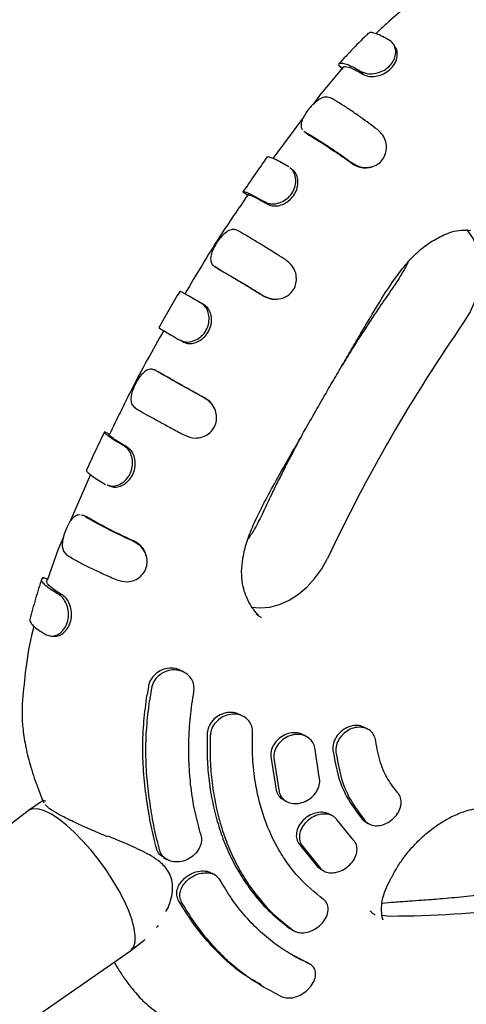
# Model space of a CAD drawing. Units: millimetres. Extents: x 46787 to 62803, y 74213 to 88439.
# Drawn here: x 56275 to 56360, y 79756 to 79944 of the extents above; entities that cross this region are included whole.
import ezdxf

# ---------------------------------------------------------------- set-up
doc = ezdxf.new("R2010")
doc.units = ezdxf.units.MM
doc.header["$LTSCALE"] = 500

msp = doc.modelspace()

# ---------------------------------------------------------------- linework, layer by layer
at = {"color": 7, "linetype": 'Continuous', "lineweight": 25}
for p, q in [((56336.92, 79934.53), (56332.81, 79929.59)), ((56336.17, 79934.89), (56336.07, 79934.99)), ((56336.82, 79934.34), (56336.07, 79934.99)), ((56340.84, 79933.17), (56340.36, 79933.74)), ((56332.81, 79929.6), (56331.23, 79927.48)), ((56329.49, 79925.15), (56323.58, 79917.22)), ((56329.51, 79922.42), (56329.68, 79922.25)), ((56330.3, 79921.72), (56329.68, 79922.25)), ((56338.72, 79916.21), (56338.67, 79916.36)), ((56318.72, 79910.26), (56317.89, 79910.82)), ((56322.63, 79908.49), (56322.05, 79908.93)), ((56313.2, 79896.2), (56312.53, 79896.64)), ((56321.89, 79891.02), (56321.8, 79891.11)), ((56310.59, 79889.31), (56309.98, 79889.67)), ((56306.55, 79882.29), (56305.93, 79882.63)), ((56301.9, 79876.57), (56301.19, 79876.93)), ((56310.71, 79871.61), (56310.59, 79871.65)), ((56292.45, 79864.78), (56291.56, 79865.22)), ((56295.96, 79862.25), (56295.3, 79862.53)), ((56288.86, 79857.09), (56285.04, 79848.22)), ((56287.53, 79849.29), (56287.25, 79849.33)), ((56288.29, 79849.01), (56287.53, 79849.29)), ((56288.29, 79849.01), (56288.07, 79849.06)), ((56283.74, 79845.2), (56282.76, 79842.91)), ((56297.21, 79844.42), (56297.05, 79844.39)), ((56282.77, 79842.91), (56280.62, 79836.93)), ((56279.77, 79837.49), (56279.92, 79837.38)), ((56280.71, 79837.16), (56279.77, 79837.49)), ((56283.55, 79834.19), (56282.81, 79834.33)), ((56306.84, 79819.41), (56306.25, 79819.75)), ((56299.9, 79816.79), (56299.65, 79815.22)), ((56300.49, 79816.45), (56300.12, 79814.04)), ((56318.1, 79811.02), (56317.52, 79811.36)), ((56341.75, 79808.62), (56341.18, 79808.94)), ((56330.1, 79807.21), (56329.53, 79807.54)), ((56323.2, 79803.5), (56324.2, 79797.08)), ((56323.78, 79803.16), (56324.78, 79796.75)), ((56332.42, 79799.55), (56331.62, 79804.79)), ((56279.68, 79794.99), (56277.11, 79793.22)), ((56279.72, 79794.98), (56279.66, 79794.98)), ((56325.54, 79795.3), (56326.12, 79794.96)), ((56277.04, 79793.17), (56246.92, 79770.04)), ((56335.04, 79792.12), (56334.47, 79792.45)), ((56338.91, 79787.59), (56335.92, 79791.3)), ((56340.59, 79791.53), (56341.24, 79791.06)), ((56341.21, 79791.03), (56341.79, 79790.7)), ((56328.47, 79787), (56332.11, 79782.47)), ((56329.05, 79786.66), (56332.69, 79782.14)), ((56302.81, 79784.25), (56303.4, 79783.91)), ((56332.11, 79782.47), (56332.66, 79782.12)), ((56312.57, 79780.92), (56311.99, 79781.26)), ((56332.63, 79782.08), (56333.21, 79781.74)), ((56303.25, 79773.99), (56303.64, 79774.67)), ((56344.29, 79773.28), (56345.95, 79773.14)), ((56301.45, 79770.96), (56301.65, 79771.17)), ((56326.81, 79770.79), (56327.03, 79770.69)), ((56327.02, 79770.66), (56327.6, 79770.32)), ((56296.57, 79766.58), (56299.13, 79768.56)), ((56299.13, 79768.56), (56299.25, 79768.68)), ((56265.3, 79744.87), (56296.49, 79766.52)), ((56329.92, 79764.39), (56326.83, 79766)), ((56330.12, 79764.28), (56329.92, 79764.39)), ((56330.71, 79763.95), (56330.12, 79764.29)), ((56321.29, 79759.94), (56321.87, 79759.6)), ((56323.62, 79758.65), (56325.38, 79757.8))]:
    msp.add_line(p, q, dxfattribs=at)
at = {"color": 7, "linetype": 'Continuous', "lineweight": 25, "flags": 128}
for points in [[(56360.41, 79903.69), (56360.67, 79903.41), (56361.69, 79901.94), (56362.46, 79900.26), (56362.95, 79898.39), (56363.16, 79896.39), (56363.07, 79894.3), (56362.7, 79892.18), (56362.04, 79890.07), (56361.12, 79888.04), (56359.95, 79886.12)], [(56286.91, 79849.39), (56286.46, 79849.46), (56285.7, 79849.01), (56284.98, 79848.15), (56284.37, 79847.02), (56283.89, 79845.79), (56283.59, 79844.56), (56283.52, 79843.45), (56283.75, 79842.5), (56284.31, 79841.85), (56284.31, 79841.85)], [(56319.49, 79831.86), (56321.15, 79831.72), (56322.99, 79831.9), (56324.85, 79832.41), (56326.69, 79833.23), (56328.46, 79834.35), (56330.11, 79835.73), (56331.6, 79837.36), (56332.91, 79839.17), (56333.98, 79841.14)], [(56281.44, 79792.48), (56280.16, 79793.12), (56279.03, 79793.48), (56278.05, 79793.54), (56277.27, 79793.32), (56277.04, 79793.17)], [(56296.49, 79766.52), (56296.65, 79766.64), (56297.13, 79767.3), (56297.38, 79768.22), (56297.41, 79769.39), (56297.22, 79770.78), (56296.8, 79772.36), (56296.17, 79774.11), (56295.34, 79775.98), (56294.33, 79777.93), (56293.16, 79779.92), (56291.85, 79781.92), (56290.43, 79783.86), (56288.94, 79785.73), (56287.4, 79787.46), (56285.85, 79789.04), (56284.32, 79790.42), (56282.84, 79791.58), (56281.44, 79792.48)]]:
    msp.add_lwpolyline(points, dxfattribs=at)
at = {"color": 7, "linetype": 'Continuous', "lineweight": 25}
for centre, radius, start, end in [((56620.05, 79705.97), 316.39, 145.2917, 154.7083), ((56345.29, 79976.3), 203.16, 270.1872, 283.8218)]:
    msp.add_arc(centre, radius, start, end, dxfattribs=at)
for points, knots in [([(56354.29, 79949.87), (56353.54, 79949.37), (56351.69, 79948.1), (56348.65, 79945.76), (56345.67, 79943.31), (56343.85, 79941.57), (56343.18, 79940.93)], [0, 0, 0, 0, 0.1919189, 0.4777653, 0.807128, 1, 1, 1, 1]), ([(56341.75, 79941.01), (56340.78, 79940.06), (56338.84, 79938.16), (56337.01, 79936.12), (56336.09, 79935.11)], [0, 0, 0, 0, 0.500344, 1, 1, 1, 1]), ([(56345.9, 79939.58), (56345.52, 79939.8), (56344.66, 79940.32), (56343.52, 79940.86), (56342.55, 79941.15), (56341.92, 79941.18), (56341.77, 79940.96), (56341.72, 79940.88)], [0, 0, 0, 0, 0.1742593, 0.3972148, 0.6266343, 0.8666101, 1, 1, 1, 1]), ([(56340.36, 79933.74), (56340.83, 79933.55), (56341.63, 79933.21), (56343.18, 79933.35), (56344.51, 79933.79), (56345.67, 79934.59), (56346.5, 79935.62), (56346.95, 79936.77), (56347, 79937.92), (56346.66, 79938.95), (56346.15, 79939.37), (56345.9, 79939.58)], [0, 0, 0, 0, 0.154359, 0.263598, 0.372869, 0.477426, 0.579425, 0.679602, 0.781417, 0.890623, 1, 1, 1, 1]), ([(56340.84, 79933.17), (56341.2, 79933.02), (56341.85, 79932.74), (56343.15, 79932.79), (56344.4, 79933.13), (56345.59, 79933.82), (56346.55, 79934.8), (56347.16, 79935.96), (56347.31, 79937.12), (56347.22, 79937.92), (56346.99, 79938.19), (56346.96, 79938.22)], [0, 0, 0, 0, 0.141218, 0.257127, 0.372507, 0.49643, 0.61855, 0.741428, 0.863028, 0.985508, 1, 1, 1, 1]), ([(56346.98, 79938.24), (56346.92, 79938.33), (56346.8, 79938.52), (56346.69, 79938.71), (56346.63, 79938.81)], [0, 0, 0, 0, 0.499977, 1, 1, 1, 1]), ([(56336.14, 79934.88), (56336.26, 79934.77), (56336.52, 79934.56), (56336.77, 79934.34), (56336.9, 79934.24)], [0, 0, 0, 0, 0.500004, 1, 1, 1, 1]), ([(56336.16, 79935.14), (56336.18, 79935.18), (56336.27, 79935.35), (56336.7, 79935.39), (56337.54, 79935.2), (56338.74, 79934.67), (56339.81, 79934.06), (56340.36, 79933.74)], [0, 0, 0, 0, 0.0718057, 0.2909578, 0.5164646, 0.7541411, 1, 1, 1, 1]), ([(56336.94, 79934.51), (56336.96, 79934.54), (56337.08, 79934.76), (56337.74, 79934.69), (56338.93, 79934.23), (56339.94, 79933.71), (56340.63, 79933.3), (56340.84, 79933.17)], [0, 0, 0, 0, 0.063085, 0.441961, 0.666589, 0.897732, 1, 1, 1, 1]), ([(56334.55, 79928.73), (56334.16, 79928.84), (56333.51, 79929.02), (56332.37, 79928.47), (56331.37, 79927.69), (56330.44, 79926.67), (56329.68, 79925.58), (56329.13, 79924.53), (56328.92, 79923.59), (56328.96, 79922.94), (56329.21, 79922.72), (56329.26, 79922.67)], [0, 0, 0, 0, 0.168879, 0.286308, 0.403757, 0.517165, 0.627475, 0.737187, 0.848004, 0.966629, 1, 1, 1, 1]), ([(56343.47, 79922.69), (56342.95, 79923.09), (56341.89, 79923.89), (56340.19, 79925.12), (56338.41, 79926.36), (56336.61, 79927.54), (56335.35, 79928.29), (56334.71, 79928.64), (56334.55, 79928.73)], [0, 0, 0, 0, 0.155452, 0.310903, 0.514746, 0.71856, 0.928271, 1, 1, 1, 1]), ([(56329.48, 79922.41), (56329.59, 79922.32), (56329.81, 79922.13), (56330.04, 79921.94), (56330.15, 79921.85)], [0, 0, 0, 0, 0.500292, 1, 1, 1, 1]), ([(56329.68, 79922.25), (56329.86, 79922.15), (56330.21, 79921.95), (56331.37, 79921.28), (56333.07, 79920.22), (56335.38, 79918.68), (56337.16, 79917.45), (56338.27, 79916.64), (56338.67, 79916.36)], [0, 0, 0, 0, 0.078046, 0.156094, 0.470673, 0.675256, 0.88578, 1, 1, 1, 1]), ([(56330.14, 79921.85), (56330.15, 79921.85), (56330.19, 79921.8), (56330.25, 79921.76), (56330.3, 79921.72)], [0, 0, 0, 0, 0.083985, 1, 1, 1, 1]), ([(56330.3, 79921.72), (56330.48, 79921.62), (56330.84, 79921.43), (56332.02, 79920.74), (56334.08, 79919.44), (56336.66, 79917.69), (56338.23, 79916.56), (56338.72, 79916.21)], [0, 0, 0, 0, 0.084238, 0.168477, 0.508427, 0.848427, 1, 1, 1, 1]), ([(56338.67, 79916.36), (56339.26, 79916.03), (56340.28, 79915.46), (56341.93, 79915.44), (56343.26, 79915.85), (56344.32, 79916.69), (56344.99, 79917.8), (56345.27, 79919.06), (56345.13, 79920.39), (56344.55, 79921.7), (56343.84, 79922.36), (56343.47, 79922.69)], [0, 0, 0, 0, 0.157017, 0.266194, 0.375433, 0.480206, 0.576947, 0.674276, 0.774873, 0.884244, 1, 1, 1, 1]), ([(56322.51, 79917.49), (56321.73, 79916.39), (56320.16, 79914.17), (56318.64, 79911.93), (56317.87, 79910.81)], [0, 0, 0, 0, 0.499902, 1, 1, 1, 1]), ([(56326.63, 79915.63), (56326.24, 79915.85), (56325.34, 79916.37), (56324.18, 79916.97), (56323.23, 79917.39), (56322.65, 79917.55), (56322.55, 79917.45), (56322.51, 79917.41)], [0, 0, 0, 0, 0.1668653, 0.3880375, 0.615625, 0.837039, 1, 1, 1, 1]), ([(56322.05, 79908.93), (56322.28, 79908.83), (56322.73, 79908.64), (56323.65, 79908.5), (56324.81, 79908.7), (56326.04, 79909.3), (56327.05, 79910.24), (56327.71, 79911.41), (56328, 79912.66), (56327.9, 79913.89), (56327.49, 79914.9), (56327.03, 79915.28), (56326.82, 79915.44)], [0, 0, 0, 0, 0.079144, 0.160601, 0.271692, 0.382822, 0.489594, 0.593304, 0.696298, 0.801508, 0.914142, 1, 1, 1, 1]), ([(56327.32, 79915.06), (56327.24, 79915.13), (56327.08, 79915.26), (56326.91, 79915.4), (56326.83, 79915.47)], [0, 0, 0, 0, 0.500258, 1, 1, 1, 1]), ([(56338.72, 79916.21), (56339.18, 79915.95), (56340.02, 79915.47), (56341.26, 79915.34), (56341.91, 79915.53), (56342.14, 79915.6)], [0, 0, 0, 0, 0.440757, 0.797611, 1, 1, 1, 1]), ([(56342.15, 79915.55), (56342.18, 79915.55), (56342.24, 79915.57), (56342.3, 79915.58), (56342.33, 79915.59)], [0, 0, 0, 0, 0.49999, 1, 1, 1, 1]), ([(56322.63, 79908.49), (56322.98, 79908.35), (56323.64, 79908.09), (56324.87, 79908.24), (56326.04, 79908.7), (56327.11, 79909.54), (56327.92, 79910.67), (56328.37, 79911.96), (56328.4, 79913.24), (56328.07, 79914.36), (56327.58, 79914.85), (56327.34, 79915.05), (56327.32, 79915.06)], [0, 0, 0, 0, 0.1264544, 0.2299858, 0.3330431, 0.4444117, 0.554803, 0.6663119, 0.7778959, 0.8894802, 0.9926766, 1, 1, 1, 1]), ([(56318.81, 79910.25), (56317.02, 79907.64), (56312.8, 79901.51), (56309, 79895.09), (56306.82, 79891.4)], [0, 0, 0, 0, 0.425236, 1, 1, 1, 1]), ([(56317.91, 79910.86), (56317.92, 79910.87), (56317.92, 79910.88), (56317.97, 79910.9), (56318.05, 79910.9), (56318.13, 79910.89), (56318.18, 79910.88), (56318.22, 79910.87), (56318.39, 79910.83), (56318.83, 79910.66), (56319.75, 79910.22), (56320.88, 79909.6), (56321.74, 79909.11), (56322.05, 79908.93)], [0, 0, 0, 0, 0.0278708, 0.0691391, 0.1517069, 0.1929753, 0.2032912, 0.2136071, 0.2548755, 0.4202648, 0.6403722, 0.8668698, 1, 1, 1, 1]), ([(56318.74, 79910.3), (56318.75, 79910.3), (56318.76, 79910.33), (56318.95, 79910.36), (56319.54, 79910.16), (56320.78, 79909.53), (56321.8, 79908.97), (56322.47, 79908.59), (56322.63, 79908.49)], [0, 0, 0, 0, 0.0355253, 0.1245114, 0.4837019, 0.7036327, 0.9299472, 1, 1, 1, 1]), ([(56316.85, 79903.51), (56316.66, 79903.58), (56316.28, 79903.72), (56315.58, 79903.69), (56314.74, 79903.26), (56313.82, 79902.44), (56312.98, 79901.36), (56312.31, 79900.21), (56311.86, 79899.08), (56311.7, 79898.05), (56311.87, 79897.17), (56312.31, 79896.81), (56312.53, 79896.64)], [0, 0, 0, 0, 0.076979, 0.156178, 0.264198, 0.372222, 0.477053, 0.577693, 0.677069, 0.779032, 0.888201, 1, 1, 1, 1]), ([(56326.04, 79897.9), (56325.49, 79898.26), (56324.19, 79899.08), (56322.21, 79900.32), (56320.21, 79901.54), (56318.36, 79902.65), (56317.35, 79903.22), (56316.85, 79903.51)], [0, 0, 0, 0, 0.157063, 0.364463, 0.577865, 0.785931, 1, 1, 1, 1]), ([(56320.91, 79830.27), (56320.91, 79830.28), (56320.92, 79830.3), (56320.61, 79830.61), (56320.01, 79831.29), (56319.17, 79832.49), (56318.41, 79834.07), (56317.87, 79835.85), (56317.58, 79837.97), (56317.73, 79840.65), (56318.37, 79843.52), (56319.58, 79846.97), (56321.38, 79850.77), (56323.68, 79855), (56325.97, 79859.05), (56328.06, 79862.71), (56330.01, 79866.13), (56332, 79869.63), (56334.05, 79873.18), (56335.94, 79876.41), (56337.67, 79879.38), (56339.44, 79882.4), (56341.46, 79885.86), (56343.72, 79889.64), (56346.16, 79893.51), (56348.54, 79896.73), (56350.87, 79899.21), (56352.73, 79900.75), (56354.39, 79901.78), (56355.58, 79902.41), (56356.89, 79903.02), (56358.45, 79903.5), (56360.07, 79903.62), (56361.11, 79903.5), (56361.17, 79903.57), (56361.19, 79903.59)], [0, 0, 0, 0, 0.00714, 0.018002, 0.030458, 0.051092, 0.076085, 0.098848, 0.127075, 0.154639, 0.185023, 0.217401, 0.26362, 0.310474, 0.3612, 0.402821, 0.436251, 0.478573, 0.522874, 0.558486, 0.590195, 0.62545, 0.663044, 0.709861, 0.756938, 0.799895, 0.829061, 0.858676, 0.874937, 0.894699, 0.919287, 0.948727, 0.975611, 0.994394, 1, 1, 1, 1]), ([(56312.53, 79896.64), (56312.9, 79896.42), (56313.76, 79895.93), (56315.41, 79894.96), (56317.4, 79893.78), (56319.55, 79892.48), (56321.04, 79891.57), (56321.8, 79891.11)], [0, 0, 0, 0, 0.157154, 0.368244, 0.585451, 0.789871, 1, 1, 1, 1]), ([(56321.8, 79891.11), (56322.42, 79890.83), (56323.47, 79890.35), (56325.12, 79890.49), (56326.41, 79891.02), (56327.4, 79891.96), (56327.98, 79893.13), (56328.14, 79894.42), (56327.89, 79895.73), (56327.2, 79897), (56326.43, 79897.6), (56326.04, 79897.9)], [0, 0, 0, 0, 0.156925, 0.265263, 0.373637, 0.478434, 0.576238, 0.673602, 0.774815, 0.884726, 1, 1, 1, 1]), ([(56349.33, 79897.49), (56349.16, 79897.15), (56348.7, 79896.24), (56347.65, 79894.45), (56345.98, 79891.96), (56343.72, 79888.74), (56341.12, 79884.81), (56338.69, 79881), (56337.17, 79878.48), (56336.58, 79877.52)], [0, 0, 0, 0, 0.0486619, 0.1303581, 0.2611439, 0.4279111, 0.6280047, 0.8574598, 1, 1, 1, 1]), ([(56313.2, 79896.2), (56313.58, 79895.99), (56314.42, 79895.51), (56316.01, 79894.57), (56317.87, 79893.47), (56319.86, 79892.27), (56321.21, 79891.44), (56321.89, 79891.02)], [0, 0, 0, 0, 0.169307, 0.380755, 0.598335, 0.796571, 1, 1, 1, 1]), ([(56305.93, 79892), (56305.24, 79890.83), (56303.87, 79888.5), (56302.53, 79886.14), (56301.87, 79884.97)], [0, 0, 0, 0, 0.499989, 1, 1, 1, 1]), ([(56309.98, 79889.67), (56309.59, 79889.9), (56308.66, 79890.43), (56307.5, 79891.1), (56306.57, 79891.62), (56306.01, 79891.91), (56305.95, 79891.92), (56305.92, 79891.93)], [0, 0, 0, 0, 0.163616, 0.382671, 0.608082, 0.822006, 1, 1, 1, 1]), ([(56321.89, 79891.02), (56322.38, 79890.78), (56323.16, 79890.39), (56324.03, 79890.46), (56324.35, 79890.48)], [0, 0, 0, 0, 0.620682, 1, 1, 1, 1]), ([(56305.93, 79882.63), (56306.15, 79882.54), (56306.6, 79882.35), (56307.52, 79882.24), (56308.64, 79882.49), (56309.81, 79883.16), (56310.74, 79884.17), (56311.32, 79885.38), (56311.51, 79886.68), (56311.34, 79887.93), (56310.82, 79889.03), (56310.26, 79889.46), (56309.98, 79889.67)], [0, 0, 0, 0, 0.077001, 0.15626, 0.264253, 0.372272, 0.476382, 0.577131, 0.677067, 0.779263, 0.888571, 1, 1, 1, 1]), ([(56306.55, 79882.29), (56306.91, 79882.15), (56307.56, 79881.9), (56308.76, 79882.1), (56309.88, 79882.62), (56310.88, 79883.52), (56311.6, 79884.71), (56311.96, 79886.04), (56311.9, 79887.36), (56311.51, 79888.49), (56310.95, 79889.02), (56310.65, 79889.26), (56310.59, 79889.31)], [0, 0, 0, 0, 0.1240344, 0.2254556, 0.3264108, 0.435727, 0.5440585, 0.653201, 0.762533, 0.8717347, 0.9731998, 1, 1, 1, 1]), ([(56324.35, 79890.44), (56324.36, 79890.45), (56324.39, 79890.45), (56324.42, 79890.45), (56324.43, 79890.45)], [0, 0, 0, 0, 0.499992, 1, 1, 1, 1]), ([(56302.83, 79884.49), (56300.73, 79880.76), (56297.08, 79874.27), (56293.88, 79867.56), (56292.52, 79864.71)], [0, 0, 0, 0, 0.5740246, 1, 1, 1, 1]), ([(56301.91, 79885), (56301.92, 79884.99), (56301.95, 79884.97), (56302.34, 79884.72), (56303.15, 79884.25), (56304.32, 79883.56), (56305.39, 79882.95), (56305.93, 79882.63)], [0, 0, 0, 0, 0.123382, 0.337594, 0.551798, 0.772004, 1, 1, 1, 1]), ([(56301.19, 79876.93), (56301, 79877.01), (56300.63, 79877.15), (56299.96, 79877.14), (56299.18, 79876.7), (56298.35, 79875.86), (56297.61, 79874.74), (56297.03, 79873.53), (56296.65, 79872.33), (56296.54, 79871.24), (56296.74, 79870.3), (56297.18, 79869.94), (56297.4, 79869.75)], [0, 0, 0, 0, 0.077067, 0.156374, 0.264376, 0.372369, 0.477562, 0.578428, 0.678209, 0.780672, 0.889797, 1, 1, 1, 1]), ([(56310.59, 79871.65), (56310.01, 79871.97), (56308.66, 79872.71), (56306.61, 79873.84), (56304.56, 79875), (56302.69, 79876.06), (56301.69, 79876.64), (56301.19, 79876.93)], [0, 0, 0, 0, 0.1574491, 0.365843, 0.5802668, 0.7872159, 1, 1, 1, 1]), ([(56310.71, 79871.61), (56310.13, 79871.93), (56308.82, 79872.65), (56306.86, 79873.74), (56304.97, 79874.8), (56303.26, 79875.78), (56302.35, 79876.3), (56301.9, 79876.57)], [0, 0, 0, 0, 0.169621, 0.378277, 0.592984, 0.793829, 1, 1, 1, 1]), ([(56306.83, 79864.56), (56307.47, 79864.32), (56308.56, 79863.91), (56310.2, 79864.18), (56311.45, 79864.81), (56312.38, 79865.83), (56312.87, 79867.05), (56312.93, 79868.34), (56312.58, 79869.63), (56311.79, 79870.83), (56311, 79871.37), (56310.59, 79871.65)], [0, 0, 0, 0, 0.156783, 0.265794, 0.374867, 0.479528, 0.578313, 0.675533, 0.776903, 0.886492, 1, 1, 1, 1]), ([(56312.39, 79869.76), (56312.24, 79870.07), (56311.87, 79870.84), (56311.15, 79871.32), (56310.71, 79871.61)], [0, 0, 0, 0, 0.390051, 1, 1, 1, 1]), ([(56297.4, 79869.75), (56297.76, 79869.54), (56298.62, 79869.03), (56300.28, 79868.09), (56302.3, 79866.98), (56304.51, 79865.79), (56306.05, 79864.97), (56306.83, 79864.56)], [0, 0, 0, 0, 0.157355, 0.367974, 0.584698, 0.789466, 1, 1, 1, 1]), ([(56312.46, 79869.72), (56312.45, 79869.73), (56312.44, 79869.75), (56312.43, 79869.78), (56312.43, 79869.79)], [0, 0, 0, 0, 0.500008, 1, 1, 1, 1]), ([(56291.56, 79865.24), (56290.97, 79864.01), (56289.79, 79861.56), (56288.65, 79859.09), (56288.08, 79857.85)], [0, 0, 0, 0, 0.500099, 1, 1, 1, 1]), ([(56295.3, 79862.53), (56294.91, 79862.76), (56294, 79863.29), (56292.88, 79863.99), (56292.02, 79864.59), (56291.55, 79865), (56291.56, 79865.11), (56291.57, 79865.16)], [0, 0, 0, 0, 0.165252, 0.38479, 0.610695, 0.827394, 1, 1, 1, 1]), ([(56329.28, 79864.86), (56329.27, 79864.84), (56328.5, 79863.45), (56327.17, 79860.91), (56325.41, 79857.54), (56324.1, 79854.91), (56322.92, 79852.46), (56321.67, 79849.82), (56320.37, 79847.08), (56319.31, 79845.46), (56318.88, 79844.81)], [0, 0, 0, 0, 0.00309, 0.210817, 0.379993, 0.508204, 0.599798, 0.740917, 0.896542, 1, 1, 1, 1]), ([(56295.96, 79862.25), (56295.56, 79862.48), (56294.68, 79862.99), (56293.63, 79863.66), (56292.86, 79864.21), (56292.45, 79864.59), (56292.46, 79864.69), (56292.47, 79864.73)], [0, 0, 0, 0, 0.177851, 0.39723, 0.622973, 0.832841, 1, 1, 1, 1]), ([(56292.04, 79855.12), (56292.17, 79855.07), (56292.52, 79854.93), (56293.31, 79854.86), (56294.39, 79855.16), (56295.5, 79855.88), (56296.35, 79856.95), (56296.84, 79858.22), (56296.95, 79859.54), (56296.7, 79860.8), (56296.13, 79861.9), (56295.58, 79862.32), (56295.3, 79862.53)], [0, 0, 0, 0, 0.046006, 0.127817, 0.240076, 0.352344, 0.460913, 0.565636, 0.669498, 0.77452, 0.886819, 1, 1, 1, 1]), ([(56292.66, 79854.91), (56292.94, 79854.81), (56293.51, 79854.6), (56294.58, 79854.84), (56295.63, 79855.4), (56296.56, 79856.36), (56297.2, 79857.6), (56297.47, 79858.97), (56297.33, 79860.3), (56296.89, 79861.44), (56296.32, 79861.97), (56296.02, 79862.2), (56295.96, 79862.25)], [0, 0, 0, 0, 0.100331, 0.204391, 0.307945, 0.421037, 0.533093, 0.645728, 0.75797, 0.869554, 0.972994, 1, 1, 1, 1]), ([(56288.14, 79857.96), (56288.13, 79857.95), (56288.12, 79857.94), (56288.12, 79857.9), (56288.13, 79857.87), (56288.14, 79857.81), (56288.22, 79857.66), (56288.51, 79857.34), (56289.23, 79856.79), (56290.32, 79856.07), (56291.3, 79855.49), (56291.76, 79855.22)], [0, 0, 0, 0, 0.018916, 0.060573, 0.081399, 0.102226, 0.185571, 0.352519, 0.573404, 0.800688, 1, 1, 1, 1]), ([(56292.03, 79855.11), (56292.13, 79855.07), (56292.34, 79855), (56292.54, 79854.92), (56292.65, 79854.88)], [0, 0, 0, 0, 0.499884, 1, 1, 1, 1]), ([(56288.08, 79849.1), (56287.94, 79849.15), (56287.66, 79849.25), (56287.39, 79849.35), (56287.25, 79849.4)], [0, 0, 0, 0, 0.499979, 1, 1, 1, 1]), ([(56297.05, 79844.39), (56296.45, 79844.66), (56295.07, 79845.3), (56293.02, 79846.29), (56290.95, 79847.35), (56289.04, 79848.37), (56288.04, 79848.98), (56287.53, 79849.29)], [0, 0, 0, 0, 0.156475, 0.360624, 0.564761, 0.778976, 1, 1, 1, 1]), ([(56297.21, 79844.42), (56296.61, 79844.7), (56294.78, 79845.53), (56292.41, 79846.71), (56290.25, 79847.86), (56289.04, 79848.55), (56288.45, 79848.92), (56288.29, 79849.01)], [0, 0, 0, 0, 0.168881, 0.509125, 0.71372, 0.924113, 1, 1, 1, 1]), ([(56293.9, 79837.07), (56294.55, 79836.88), (56295.67, 79836.56), (56297.28, 79836.95), (56298.48, 79837.69), (56299.32, 79838.78), (56299.71, 79840.02), (56299.66, 79841.3), (56299.19, 79842.54), (56298.32, 79843.66), (56297.48, 79844.14), (56297.05, 79844.39)], [0, 0, 0, 0, 0.156806, 0.266168, 0.375585, 0.480781, 0.579642, 0.675655, 0.776177, 0.885481, 1, 1, 1, 1]), ([(56299.44, 79841.69), (56299.38, 79841.94), (56299.22, 79842.64), (56298.47, 79843.67), (56297.65, 79844.16), (56297.21, 79844.42)], [0, 0, 0, 0, 0.213481, 0.586472, 1, 1, 1, 1]), ([(56284.31, 79841.85), (56284.65, 79841.64), (56285.46, 79841.14), (56287.07, 79840.26), (56289.08, 79839.24), (56291.38, 79838.16), (56293.05, 79837.44), (56293.9, 79837.07)], [0, 0, 0, 0, 0.1556603, 0.3597689, 0.5697864, 0.7814763, 1, 1, 1, 1]), ([(56299.53, 79841.53), (56299.53, 79841.56), (56299.51, 79841.62), (56299.5, 79841.68), (56299.49, 79841.71)], [0, 0, 0, 0, 0.50001, 1, 1, 1, 1]), ([(56279.64, 79837.35), (56279.22, 79836.06), (56278.38, 79833.46), (56277.7, 79830.84), (56277.37, 79829.52)], [0, 0, 0, 0, 0.499634, 1, 1, 1, 1]), ([(56282.81, 79834.33), (56282.43, 79834.55), (56281.57, 79835.06), (56280.56, 79835.78), (56279.83, 79836.48), (56279.51, 79836.99), (56279.64, 79837.2), (56279.69, 79837.28)], [0, 0, 0, 0, 0.1725231, 0.3950737, 0.6240778, 0.865408, 1, 1, 1, 1]), ([(56280.86, 79837.15), (56280.7, 79837.2), (56280.39, 79837.31), (56280.08, 79837.43), (56279.92, 79837.48)], [0, 0, 0, 0, 0.499996, 1, 1, 1, 1]), ([(56283.55, 79834.19), (56283.17, 79834.41), (56282.03, 79835.09), (56281.02, 79835.9), (56280.52, 79836.57), (56280.56, 79836.82), (56280.59, 79836.94)], [0, 0, 0, 0, 0.190629, 0.574749, 0.802525, 1, 1, 1, 1]), ([(56280.47, 79826.64), (56280.91, 79826.49), (56281.66, 79826.24), (56282.87, 79826.72), (56283.8, 79827.53), (56284.45, 79828.68), (56284.75, 79830), (56284.69, 79831.35), (56284.3, 79832.62), (56283.64, 79833.71), (56283.09, 79834.12), (56282.81, 79834.33)], [0, 0, 0, 0, 0.154295, 0.262862, 0.371435, 0.476746, 0.576733, 0.67916, 0.78093, 0.88985, 1, 1, 1, 1]), ([(56282.18, 79826.39), (56282.21, 79826.38), (56282.53, 79826.3), (56283.23, 79826.6), (56284.13, 79827.24), (56284.85, 79828.28), (56285.26, 79829.58), (56285.33, 79830.98), (56285.02, 79832.31), (56284.47, 79833.42), (56283.9, 79833.92), (56283.6, 79834.15), (56283.55, 79834.19)], [0, 0, 0, 0, 0.014838, 0.130363, 0.245419, 0.368912, 0.490057, 0.613057, 0.736656, 0.858752, 0.972299, 1, 1, 1, 1]), ([(56277.41, 79829.62), (56277.4, 79829.6), (56277.29, 79829.44), (56277.43, 79829.03), (56277.94, 79828.36), (56278.92, 79827.56), (56279.95, 79826.95), (56280.47, 79826.64)], [0, 0, 0, 0, 0.034355, 0.263439, 0.499167, 0.745415, 1, 1, 1, 1]), ([(56321.41, 79829.87), (56321.24, 79829.97), (56320.88, 79830.19), (56320.56, 79830.44), (56320.39, 79830.57)], [0, 0, 0, 0, 0.484228, 1, 1, 1, 1]), ([(56278.12, 79828.26), (56278.05, 79827.98), (56277.32, 79825.31), (56276.54, 79820.58), (56276.14, 79816.18), (56275.95, 79814.17)], [0, 0, 0, 0, 0.0608636, 0.571519, 1, 1, 1, 1]), ([(56281.49, 79826.37), (56281.6, 79826.37), (56281.83, 79826.37), (56282.05, 79826.36), (56282.17, 79826.36)], [0, 0, 0, 0, 0.500023, 1, 1, 1, 1]), ([(56306.23, 79819.7), (56306.04, 79819.82), (56305.48, 79820.18), (56304.28, 79820.34), (56302.83, 79820.14), (56301.5, 79819.46), (56300.5, 79818.42), (56300.04, 79817.46), (56299.93, 79816.92), (56299.9, 79816.79)], [0, 0, 0, 0, 0.085026, 0.26115, 0.44206, 0.620926, 0.791911, 0.953469, 1, 1, 1, 1]), ([(56308.56, 79815.8), (56308.59, 79816.21), (56308.64, 79817.03), (56308.19, 79818.17), (56307.4, 79819.11), (56306.26, 79819.76), (56304.88, 79820.02), (56303.42, 79819.8), (56302.09, 79819.11), (56301.09, 79818.08), (56300.63, 79817.12), (56300.52, 79816.58), (56300.49, 79816.45)], [0, 0, 0, 0, 0.099748, 0.199409, 0.301532, 0.409434, 0.523109, 0.639869, 0.755304, 0.865689, 0.970025, 1, 1, 1, 1]), ([(56301.49, 79785.87), (56301.11, 79787.33), (56300.36, 79790.27), (56299.6, 79794.99), (56298.98, 79800), (56298.77, 79805.1), (56299, 79810.17), (56299.43, 79813.53), (56299.65, 79815.22)], [0, 0, 0, 0, 0.166068, 0.332059, 0.502846, 0.673633, 0.83631, 1, 1, 1, 1]), ([(56309.93, 79788.52), (56309.55, 79789.9), (56308.78, 79792.64), (56308.03, 79797.03), (56307.6, 79801.59), (56307.55, 79806.28), (56307.83, 79811.03), (56308.31, 79814.21), (56308.56, 79815.8)], [0, 0, 0, 0, 0.164472, 0.328944, 0.498193, 0.667442, 0.833133, 1, 1, 1, 1]), ([(56275.93, 79814.17), (56275.89, 79813.31), (56275.81, 79811.43), (56276.03, 79808.42), (56276.58, 79805), (56277.55, 79801.25), (56278.74, 79797.72), (56279.63, 79795.55), (56280, 79794.65)], [0, 0, 0, 0, 0.120289, 0.264166, 0.432699, 0.626311, 0.843779, 1, 1, 1, 1]), ([(56302.1, 79785.52), (56301.72, 79786.95), (56300.97, 79789.83), (56300.22, 79794.39), (56299.61, 79799.16), (56299.37, 79804.02), (56299.52, 79808.98), (56299.92, 79812.35), (56300.12, 79814.04)], [0, 0, 0, 0, 0.166989, 0.335019, 0.498762, 0.663475, 0.83121, 1, 1, 1, 1]), ([(56317.52, 79811.36), (56317.14, 79811.53), (56316.35, 79811.88), (56314.96, 79811.89), (56313.56, 79811.47), (56312.34, 79810.62), (56311.49, 79809.49), (56311.15, 79808.51), (56311.11, 79807.96), (56311.1, 79807.84)], [0, 0, 0, 0, 0.15331, 0.315415, 0.481288, 0.645678, 0.804097, 0.955253, 1, 1, 1, 1]), ([(56319.73, 79808.07), (56319.71, 79808.47), (56319.66, 79809.27), (56319.06, 79810.3), (56318.14, 79811.09), (56316.93, 79811.53), (56315.54, 79811.56), (56314.14, 79811.13), (56312.93, 79810.29), (56312.07, 79809.15), (56311.74, 79808.17), (56311.7, 79807.63), (56311.69, 79807.5)], [0, 0, 0, 0, 0.100853, 0.201632, 0.304485, 0.412175, 0.524696, 0.639826, 0.753941, 0.863936, 0.968909, 1, 1, 1, 1]), ([(56341.16, 79808.9), (56340.97, 79809.01), (56340.44, 79809.33), (56339.35, 79809.43), (56338.04, 79809.18), (56336.8, 79808.5), (56335.8, 79807.49), (56335.16, 79806.28), (56334.98, 79805.29), (56335.02, 79804.76), (56335.03, 79804.64)], [0, 0, 0, 0, 0.082242, 0.225371, 0.371887, 0.520386, 0.668477, 0.813992, 0.956092, 1, 1, 1, 1]), ([(56343.18, 79806.41), (56343.09, 79806.78), (56342.92, 79807.54), (56342.18, 79808.41), (56341.16, 79808.95), (56339.92, 79809.11), (56338.61, 79808.85), (56337.37, 79808.17), (56336.37, 79807.16), (56335.73, 79805.95), (56335.55, 79804.96), (56335.59, 79804.43), (56335.6, 79804.31)], [0, 0, 0, 0, 0.103906, 0.207781, 0.312599, 0.419814, 0.529543, 0.640745, 0.751649, 0.860644, 0.967103, 1, 1, 1, 1]), ([(56311.1, 79807.84), (56311.08, 79806.4), (56311.02, 79803.53), (56311.34, 79799.28), (56311.98, 79795.13), (56312.95, 79791.13), (56314.22, 79787.36), (56315.8, 79783.81), (56317.69, 79780.46), (56320.09, 79777.06), (56323.07, 79773.72), (56325.56, 79771.77), (56326.81, 79770.79)], [0, 0, 0, 0, 0.092897, 0.185793, 0.281389, 0.376984, 0.469881, 0.562778, 0.658373, 0.753969, 0.876237, 1, 1, 1, 1]), ([(56311.69, 79807.5), (56311.66, 79806.06), (56311.6, 79803.19), (56311.93, 79798.95), (56312.56, 79794.79), (56313.53, 79790.79), (56314.81, 79787.03), (56316.38, 79783.47), (56318.27, 79780.12), (56320.68, 79776.73), (56323.65, 79773.39), (56326.14, 79771.44), (56327.4, 79770.45)], [0, 0, 0, 0, 0.092897, 0.185794, 0.281389, 0.376985, 0.469882, 0.562778, 0.658374, 0.75397, 0.876238, 1, 1, 1, 1]), ([(56333.19, 79776.32), (56331.6, 79777.62), (56329.17, 79779.58), (56326.51, 79782.91), (56324.15, 79786.52), (56322.28, 79790.59), (56320.95, 79794.99), (56320.16, 79798.83), (56319.65, 79803.18), (56319.7, 79806.44), (56319.73, 79808.07)], [0, 0, 0, 0, 0.185673, 0.281289, 0.376905, 0.562578, 0.658192, 0.753807, 0.876155, 1, 1, 1, 1]), ([(56329.5, 79807.49), (56329.37, 79807.58), (56328.91, 79807.9), (56327.86, 79808.06), (56326.51, 79807.9), (56325.19, 79807.3), (56324.1, 79806.33), (56323.39, 79805.14), (56323.17, 79804.15), (56323.19, 79803.62), (56323.2, 79803.5)], [0, 0, 0, 0, 0.058745, 0.204967, 0.356278, 0.510385, 0.663561, 0.812581, 0.956395, 1, 1, 1, 1]), ([(56331.62, 79804.79), (56331.55, 79805.18), (56331.41, 79805.94), (56330.69, 79806.86), (56329.69, 79807.48), (56328.44, 79807.74), (56327.08, 79807.57), (56325.77, 79806.97), (56324.68, 79806), (56323.97, 79804.8), (56323.75, 79803.81), (56323.77, 79803.28), (56323.78, 79803.16)], [0, 0, 0, 0, 0.102293, 0.204534, 0.308313, 0.415772, 0.526946, 0.640164, 0.752709, 0.862225, 0.967939, 1, 1, 1, 1]), ([(56347.35, 79796.58), (56346.7, 79797.41), (56345.37, 79799.1), (56343.88, 79802.4), (56343.43, 79804.99), (56343.18, 79806.41)], [0, 0, 0, 0, 0.306248, 0.621378, 1, 1, 1, 1]), ([(56335.03, 79804.64), (56335.29, 79803.11), (56335.81, 79799.99), (56337.6, 79795.46), (56339.54, 79792.92), (56340.59, 79791.53)], [0, 0, 0, 0, 0.306458, 0.621802, 1, 1, 1, 1]), ([(56335.6, 79804.31), (56335.86, 79802.77), (56336.38, 79799.66), (56338.17, 79795.13), (56340.11, 79792.59), (56341.16, 79791.2)], [0, 0, 0, 0, 0.306455, 0.621797, 1, 1, 1, 1]), ([(56324.78, 79796.75), (56324.91, 79796.4), (56325.17, 79795.69), (56326.03, 79794.94), (56327.14, 79794.52), (56328.43, 79794.49), (56329.77, 79794.88), (56330.99, 79795.66), (56331.94, 79796.74), (56332.48, 79797.99), (56332.55, 79798.95), (56332.45, 79799.44), (56332.42, 79799.55)], [0, 0, 0, 0, 0.102879, 0.20571, 0.309921, 0.417306, 0.528034, 0.640901, 0.753547, 0.863454, 0.969358, 1, 1, 1, 1]), ([(56344.5, 79772.45), (56344.51, 79772.45), (56344.58, 79772.4), (56344.45, 79772.7), (56344.3, 79773.51), (56344.24, 79774.8), (56344.43, 79776.41), (56344.91, 79777.88), (56345.44, 79779.01), (56345.85, 79779.84), (56346.17, 79780.47), (56346.56, 79781.21), (56347.24, 79782.41), (56348.39, 79784.16), (56349.9, 79786.03), (56351.72, 79787.92), (56353.67, 79789.59), (56355.87, 79791.1), (56358.1, 79792.31), (56360.86, 79793.4), (56364.15, 79793.91), (56367.36, 79793.82), (56370.87, 79793.92), (56374.44, 79794.1), (56378.23, 79794.35), (56382.88, 79794.76), (56388.28, 79795.39), (56394.14, 79796.27), (56399.77, 79797.28), (56404.2, 79798.19), (56407.41, 79799), (56408.77, 79799.32), (56409.39, 79799.47), (56409.44, 79799.55), (56409.46, 79799.6)], [0, 0, 0, 0, 0.00187, 0.024341, 0.04718, 0.071686, 0.098455, 0.125389, 0.146613, 0.162328, 0.170548, 0.176692, 0.190715, 0.215091, 0.241811, 0.265391, 0.29461, 0.318651, 0.345368, 0.377999, 0.42222, 0.465421, 0.50539, 0.547492, 0.59387, 0.641976, 0.71509, 0.787219, 0.851663, 0.915538, 0.945973, 0.973422, 0.98674, 1, 1, 1, 1]), ([(56324.2, 79797.08), (56324.33, 79796.74), (56324.6, 79796.05), (56325.15, 79795.46), (56325.53, 79795.32), (56325.55, 79795.31)], [0, 0, 0, 0, 0.485884, 0.971538, 1, 1, 1, 1]), ([(56341.16, 79791.2), (56341.43, 79790.97), (56341.96, 79790.51), (56343.09, 79790.26), (56344.32, 79790.38), (56345.57, 79790.9), (56346.69, 79791.77), (56347.54, 79792.89), (56348, 79794.14), (56348.02, 79795.34), (56347.71, 79796.14), (56347.42, 79796.49), (56347.35, 79796.58)], [0, 0, 0, 0, 0.104414, 0.208788, 0.314293, 0.422174, 0.532348, 0.643675, 0.754336, 0.86274, 0.968426, 1, 1, 1, 1]), ([(56397.4, 79796.88), (56397.38, 79796.14), (56397.34, 79794.33), (56396.71, 79791.69), (56395.73, 79788.97), (56394.48, 79786.57), (56392.76, 79784.39), (56390.69, 79782.76), (56387.97, 79781.35), (56384.35, 79780.51), (56380.03, 79779.82), (56375.92, 79779.1), (56371.74, 79778.38), (56367.05, 79777.65), (56362.31, 79777.04), (56358.47, 79776.64), (56355.62, 79776.39), (56353.66, 79776.24), (56351.69, 79776.09), (56349.37, 79775.93), (56346.77, 79775.75), (56345.14, 79775.61), (56344.37, 79775.55)], [0, 0, 0, 0, 0.029267, 0.071365, 0.10617, 0.144019, 0.187767, 0.229121, 0.270743, 0.350281, 0.420158, 0.475945, 0.543645, 0.621721, 0.700846, 0.77518, 0.809575, 0.837548, 0.868434, 0.907758, 0.957137, 1, 1, 1, 1]), ([(56279.7, 79794.96), (56279.71, 79794.98), (56279.78, 79795.1), (56280.07, 79795.12), (56280.38, 79795.07), (56280.38, 79795.07)], [0, 0, 0, 0, 0.182409, 0.9810803, 1, 1, 1, 1]), ([(56292.11, 79788.22), (56292.02, 79788.26), (56291.24, 79788.59), (56289.79, 79789.21), (56287.44, 79790.23), (56284.94, 79791.38), (56282.62, 79792.57), (56281.3, 79793.4), (56280.65, 79793.93), (56280.38, 79794.21), (56280.35, 79794.33), (56280.34, 79794.37)], [0, 0, 0, 0, 0.015957, 0.134716, 0.251247, 0.432967, 0.60526, 0.778834, 0.86812, 0.96023, 1, 1, 1, 1]), ([(56334.46, 79792.43), (56334.17, 79792.57), (56333.55, 79792.88), (56332.35, 79792.9), (56331.05, 79792.57), (56329.81, 79791.84), (56328.8, 79790.8), (56328.17, 79789.58), (56327.98, 79788.35), (56328.18, 79787.49), (56328.42, 79787.09), (56328.47, 79787)], [0, 0, 0, 0, 0.100043, 0.218167, 0.340503, 0.466736, 0.594823, 0.721841, 0.845416, 0.964856, 1, 1, 1, 1]), ([(56335.92, 79791.3), (56335.7, 79791.57), (56335.24, 79792.11), (56334.17, 79792.52), (56332.93, 79792.57), (56331.62, 79792.23), (56330.39, 79791.51), (56329.38, 79790.47), (56328.74, 79789.25), (56328.56, 79788.01), (56328.76, 79787.15), (56329, 79786.75), (56329.05, 79786.66)], [0, 0, 0, 0, 0.102646, 0.205229, 0.309579, 0.417624, 0.529085, 0.642173, 0.754321, 0.86345, 0.96895, 1, 1, 1, 1]), ([(56303.64, 79774.67), (56303.87, 79775.29), (56304.3, 79776.47), (56304.57, 79778.3), (56304.44, 79779.99), (56303.9, 79781.41), (56303.08, 79782.52), (56301.98, 79783.56), (56300.05, 79784.87), (56297.03, 79786.33), (56294.15, 79787.53), (56292.53, 79788.21), (56292.2, 79788.35)], [0, 0, 0, 0, 0.1009598, 0.1949903, 0.2816544, 0.3612553, 0.4309637, 0.4918394, 0.5880891, 0.7685047, 0.9528081, 1, 1, 1, 1]), ([(56309.4, 79785.66), (56309.61, 79786.03), (56310.02, 79786.78), (56310.11, 79787.8), (56309.98, 79788.35), (56309.93, 79788.52)], [0, 0, 0, 0, 0.403219, 0.807106, 1, 1, 1, 1]), ([(56332.69, 79782.14), (56332.96, 79781.93), (56333.51, 79781.5), (56334.66, 79781.3), (56335.91, 79781.46), (56337.18, 79782), (56338.32, 79782.87), (56339.18, 79784), (56339.63, 79785.24), (56339.62, 79786.42), (56339.28, 79787.18), (56338.98, 79787.52), (56338.91, 79787.59)], [0, 0, 0, 0, 0.102842, 0.205631, 0.309944, 0.417663, 0.528873, 0.642124, 0.754757, 0.864172, 0.969392, 1, 1, 1, 1]), ([(56302.84, 79784.31), (56302.63, 79784.41), (56302.07, 79784.71), (56301.67, 79785.32), (56301.52, 79785.77), (56301.49, 79785.87)], [0, 0, 0, 0, 0.3118401, 0.8536552, 1, 1, 1, 1]), ([(56309.4, 79785.66), (56309.11, 79785.29), (56308.51, 79784.55), (56307.23, 79783.78), (56305.82, 79783.38), (56304.4, 79783.44), (56303.18, 79783.95), (56302.41, 79784.71), (56302.18, 79785.29), (56302.1, 79785.52)], [0, 0, 0, 0, 0.151456, 0.30277, 0.457329, 0.612965, 0.766178, 0.911139, 1, 1, 1, 1]), ([(56305.63, 79776.12), (56305.49, 79776.44), (56305.22, 79777.08), (56305.34, 79778.18), (56305.83, 79779.29), (56306.71, 79780.33), (56307.91, 79781.18), (56309.31, 79781.69), (56310.38, 79781.74), (56310.93, 79781.64), (56311.03, 79781.62)], [0, 0, 0, 0, 0.1254633, 0.250779, 0.3804458, 0.5205084, 0.6677405, 0.8168957, 0.9646601, 1, 1, 1, 1]), ([(56306.23, 79775.77), (56306.1, 79776.09), (56305.83, 79776.74), (56305.94, 79777.86), (56306.44, 79778.97), (56307.32, 79780.02), (56308.52, 79780.85), (56309.9, 79781.36), (56310.8, 79781.35), (56311.23, 79781.34)], [0, 0, 0, 0, 0.132447, 0.264767, 0.400984, 0.546991, 0.700205, 0.855778, 1, 1, 1, 1]), ([(56311.97, 79781.22), (56311.76, 79781.35), (56311.47, 79781.52), (56311.12, 79781.6), (56311.03, 79781.62)], [0, 0, 0, 0, 0.725307, 1, 1, 1, 1]), ([(56313.57, 79779.93), (56313.37, 79780.21), (56312.95, 79780.78), (56312.07, 79781.21), (56311.45, 79781.31), (56311.23, 79781.34)], [0, 0, 0, 0, 0.38741, 0.774527, 1, 1, 1, 1]), ([(56330.51, 79764.05), (56329.36, 79764.61), (56327.07, 79765.74), (56323.86, 79767.9), (56320.85, 79770.41), (56318.12, 79773.28), (56315.65, 79776.43), (56314.27, 79778.76), (56313.57, 79779.93)], [0, 0, 0, 0, 0.164476, 0.328952, 0.498205, 0.667459, 0.833142, 1, 1, 1, 1]), ([(56321.37, 79760.07), (56320.02, 79760.83), (56317.4, 79762.31), (56314.08, 79765.2), (56311.09, 79768.32), (56308.19, 79771.96), (56306.48, 79774.73), (56305.63, 79776.12)], [0, 0, 0, 0, 0.206674, 0.4020511, 0.597444, 0.7986679, 1, 1, 1, 1]), ([(56323.62, 79758.65), (56322.43, 79759.3), (56320.05, 79760.62), (56316.78, 79763.02), (56313.83, 79765.66), (56311.17, 79768.61), (56308.55, 79771.98), (56307.01, 79774.5), (56306.23, 79775.77)], [0, 0, 0, 0, 0.167054, 0.335144, 0.498782, 0.663392, 0.831094, 1, 1, 1, 1]), ([(56327.4, 79770.45), (56327.7, 79770.29), (56328.3, 79769.96), (56329.49, 79769.91), (56330.75, 79770.21), (56331.99, 79770.86), (56333.07, 79771.81), (56333.85, 79772.98), (56334.19, 79774.21), (56334.05, 79775.31), (56333.62, 79775.99), (56333.27, 79776.26), (56333.19, 79776.32)], [0, 0, 0, 0, 0.101423, 0.202781, 0.306003, 0.413545, 0.525663, 0.640668, 0.755146, 0.865533, 0.97035, 1, 1, 1, 1]), ([(56343.06, 79773.32), (56342.88, 79773.43), (56342.53, 79773.65), (56342.26, 79773.94), (56342.13, 79774.08)], [0, 0, 0, 0, 0.511623, 1, 1, 1, 1]), ([(56301.65, 79771.17), (56301.65, 79771.17), (56301.72, 79771.24), (56301.76, 79771.34), (56301.8, 79771.42)], [0, 0, 0, 0, 0.127691, 1, 1, 1, 1]), ([(56293.4, 79764.38), (56293.74, 79763.8), (56294.41, 79762.63), (56295.68, 79760.77), (56297.31, 79758.66), (56299.52, 79756.28), (56301.43, 79754.9), (56302.46, 79754.16)], [0, 0, 0, 0, 0.151173, 0.30453, 0.497454, 0.729684, 1, 1, 1, 1]), ([(56325.38, 79757.8), (56325.7, 79757.7), (56326.36, 79757.49), (56327.57, 79757.62), (56328.81, 79758.07), (56329.98, 79758.85), (56330.97, 79759.88), (56331.62, 79761.07), (56331.81, 79762.26), (56331.52, 79763.26), (56330.98, 79763.81), (56330.59, 79764.01), (56330.51, 79764.05)], [0, 0, 0, 0, 0.100188, 0.200298, 0.302594, 0.409974, 0.522815, 0.639263, 0.755299, 0.86652, 0.971025, 1, 1, 1, 1])]:
    msp.add_open_spline(points, degree=3, knots=knots, dxfattribs=at)

doc.saveas('drawing.dxf')
